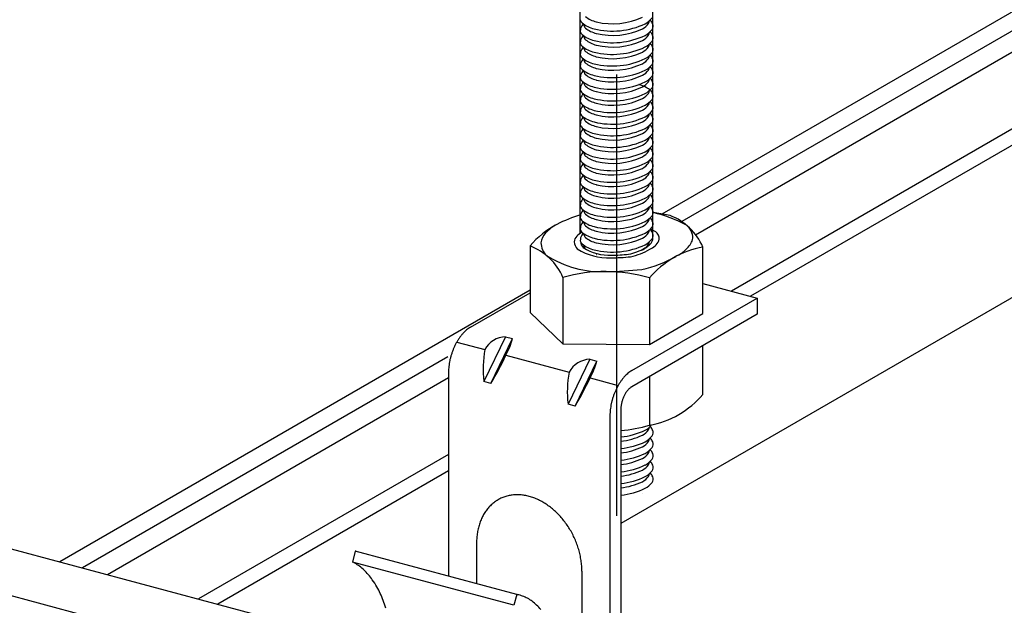
# Model space of a CAD drawing. Extents: x 5 to 415, y 6 to 292.
# Drawn here: x 135 to 141, y 94 to 97 of the extents above; entities that cross this region are included whole.
import ezdxf

# ---------------------------------------------------------------- set-up
doc = ezdxf.new("R2010")
doc.units = 0
doc.header["$MEASUREMENT"] = 0
doc.linetypes.add('CENTER1', pattern=[10, 6.25, -1.25, 1.25, -1.25])
for name, color, linetype in [('_5-0_中心線', 7, 'CONTINUOUS'), ('_5-1_吊り材', 7, 'CONTINUOUS'), ('_5-2_野縁受け', 7, 'CONTINUOUS'), ('_5-3_野縁', 7, 'CONTINUOUS')]:
    doc.layers.add(name, color=color, linetype=linetype)

msp = doc.modelspace()

# ---------------------------------------------------------------- linework, layer by layer
at = {"layer": '_5-0_中心線', "color": 4, "linetype": 'CENTER1'}
msp.add_line((138.3194, 146.9129), (138.3194, 94.1809), dxfattribs=at)
at = {"layer": '_5-1_吊り材', "color": 7, "linetype": 'Continuous'}
for p, q in [((138.0944, 95.9305), (138.0944, 145.7819)), ((138.5444, 95.8903), (138.5444, 145.6613)), ((138.5082, 96.0658), (138.5057, 96.0663)), ((138.6509, 96.0399), (138.5457, 96.059)), ((137.7842, 95.8518), (137.7842, 95.4398)), ((138.4955, 95.8393), (138.5023, 95.8432)), ((138.5263, 95.831), (138.5344, 95.8357)), ((138.8546, 95.4331), (138.8546, 95.8452)), ((137.9879, 95.6571), (137.9879, 95.2451)), ((138.5232, 95.6538), (138.5232, 95.2418)), ((138.8546, 95.6192), (139.1908, 95.5292)), ((137.4143, 95.3485), (137.7842, 95.5621)), ((138.414, 95.0807), (139.1908, 95.5292)), ((139.1908, 95.5292), (139.1908, 95.4292)), ((137.9879, 95.2451), (137.7842, 95.4398)), ((139.1908, 95.4292), (138.414, 94.9807)), ((138.5232, 95.2418), (138.8546, 95.4331)), ((137.3303, 95.2568), (137.5042, 95.2102)), ((137.6328, 95.29), (137.4977, 95.012)), ((137.5411, 95.0003), (137.6762, 95.2783)), ((137.6328, 95.29), (137.6762, 95.2783)), ((137.9879, 95.2451), (138.5232, 95.2418)), ((138.8546, 94.9332), (138.8546, 95.2351)), ((137.6346, 95.1753), (138.0258, 95.0705)), ((138.1544, 95.1502), (138.0193, 94.8722)), ((138.0627, 94.8606), (138.1978, 95.1386)), ((138.1544, 95.1502), (138.1978, 95.1386)), ((138.1544, 95.1502), (138.1978, 95.1386)), ((137.2792, 95.0705), (137.2792, 93.8075)), ((137.5411, 95.0003), (137.4977, 95.012)), ((138.1562, 95.0355), (138.3301, 94.989)), ((138.5232, 95.0437), (138.5232, 94.7419)), ((138.0627, 94.8606), (138.0193, 94.8722)), ((138.0627, 94.8606), (138.0193, 94.8722)), ((138.3464, 94.8417), (138.3464, 93.1841)), ((138.2789, 94.8027), (138.2789, 93.1687)), ((136.7019, 93.9622), (136.6841, 93.8956)), ((137.7016, 93.6943), (136.7019, 93.9622)), ((137.453, 94.014), (137.453, 93.7609)), ((137.6838, 93.6277), (136.6841, 93.8956)), ((138.105, 93.8393), (138.105, 93.2153)), ((137.7016, 93.6943), (137.6838, 93.6277))]:
    msp.add_line(p, q, dxfattribs=at)
for centre, radius, start, end in [((138.2398, 97.4154), 0.1821, 231.87604, 255.52188), ((138.2961, 97.6587), 0.4319, 256.41753, 295.19316), ((138.433, 97.3441), 0.1337, 298.99318, 322.68176), ((138.1555, 97.183), 0.0602, 149.19629, 182.65442), ((138.125, 97.2549), 0.0299, 185.22946, 230.62993), ((138.204, 97.1498), 0.119, 139.82249, 147.43625), ((138.231, 97.391), 0.2023, 231.87604, 255.52188), ((138.1719, 97.221), 0.0542, 177.49636, 182.65442), ((138.1445, 97.2209), 0.0269, 185.22946, 230.62993), ((138.2398, 97.3434), 0.1821, 231.87604, 255.52188), ((138.2218, 97.3488), 0.1592, 254.92072, 255.07927), ((138.2935, 97.6614), 0.4798, 256.41753, 295.19316), ((138.2316, 97.3774), 0.1433, 254.92072, 255.07927), ((138.2961, 97.5868), 0.4319, 256.41753, 295.19316), ((138.4456, 97.0999), 0.1118, 83.63104, 83.6311), ((138.4216, 97.3012), 0.1203, 298.99318, 322.68176), ((138.4216, 97.3042), 0.123, 298.34956, 298.34959), ((138.4329, 97.3474), 0.1366, 298.34956, 298.34959), ((138.4877, 97.2478), 0.0354, 326.64903, 356.1021), ((138.4169, 97.1091), 0.1787, 50.99548, 51.79807), ((138.4928, 97.209), 0.0535, 18.32616, 46.81763), ((138.5064, 97.2127), 0.0394, 326.64903, 19.34467), ((138.1555, 97.111), 0.0602, 149.19629, 182.65442), ((138.125, 97.1829), 0.0299, 185.22946, 230.62993), ((138.204, 97.0778), 0.119, 139.82249, 147.43625), ((138.231, 97.319), 0.2023, 231.87604, 255.52188), ((138.1719, 97.149), 0.0542, 177.49636, 182.65442), ((138.1445, 97.1489), 0.0269, 185.22946, 230.62993), ((138.2935, 97.5894), 0.4798, 256.41753, 295.19316), ((138.2316, 97.3054), 0.1433, 254.92072, 255.07927), ((138.4456, 97.0279), 0.1118, 83.63104, 83.6311), ((138.4216, 97.2292), 0.1203, 298.99318, 322.68176), ((138.433, 97.2721), 0.1337, 298.99318, 322.68176), ((138.4329, 97.2754), 0.1366, 298.34956, 298.34959), ((138.4877, 97.1758), 0.0354, 326.64903, 356.1021), ((138.4169, 97.0371), 0.1787, 50.99548, 51.79807), ((138.4928, 97.137), 0.0535, 18.32616, 46.81763), ((138.5064, 97.1407), 0.0394, 326.64903, 19.34467), ((138.1555, 97.039), 0.0602, 149.19629, 182.65442), ((138.125, 97.1109), 0.0299, 185.22946, 230.62993), ((138.204, 97.0058), 0.119, 139.82249, 147.43625), ((138.231, 97.247), 0.2023, 231.87604, 255.52188), ((138.1719, 97.077), 0.0542, 177.49636, 182.65442), ((138.1445, 97.0769), 0.0269, 185.22946, 230.62993), ((138.2398, 97.2714), 0.1821, 231.87604, 255.52188), ((138.2218, 97.2768), 0.1592, 254.92072, 255.07927), ((138.2935, 97.5174), 0.4798, 256.41753, 295.19316), ((138.2316, 97.2335), 0.1433, 254.92072, 255.07927), ((138.2961, 97.5148), 0.4319, 256.41753, 295.19316), ((138.4216, 97.2322), 0.123, 298.34956, 298.34959), ((138.4216, 97.1572), 0.1203, 298.99318, 322.68176), ((138.433, 97.2002), 0.1337, 298.99318, 322.68176), ((138.4329, 97.2034), 0.1366, 298.34956, 298.34959), ((138.4877, 97.1038), 0.0354, 326.64903, 356.1021), ((138.4169, 96.9651), 0.1787, 50.99548, 51.79807), ((138.4928, 97.065), 0.0535, 18.32616, 46.81763), ((138.5064, 97.0688), 0.0394, 326.64903, 19.34467), ((138.125, 97.0389), 0.0299, 185.22946, 230.62993), ((138.204, 96.9338), 0.119, 139.82249, 147.43625), ((138.231, 97.175), 0.2023, 231.87604, 255.52188), ((138.2398, 97.1994), 0.1821, 231.87604, 255.52188), ((138.2218, 97.2048), 0.1592, 254.92072, 255.07927), ((138.2935, 97.4454), 0.4798, 256.41753, 295.19316), ((138.2316, 97.1615), 0.1433, 254.92072, 255.07927), ((138.2961, 97.4428), 0.4319, 256.41753, 295.19316), ((138.4456, 96.9559), 0.1118, 83.63104, 83.6311), ((138.4216, 97.1602), 0.123, 298.34956, 298.34959), ((138.4216, 97.0853), 0.1203, 298.99318, 322.68176), ((138.433, 97.1282), 0.1337, 298.99318, 322.68176), ((138.4329, 97.1315), 0.1366, 298.34956, 298.34959), ((138.4877, 97.0318), 0.0354, 326.64903, 356.1021), ((138.4169, 96.8931), 0.1787, 50.99548, 51.79807), ((138.4928, 96.993), 0.0535, 18.32616, 46.81763), ((138.5064, 96.9968), 0.0394, 326.64903, 19.34467), ((138.1555, 96.967), 0.0602, 149.19629, 182.65442), ((138.125, 96.967), 0.0299, 185.22946, 230.62993), ((138.1719, 97.005), 0.0542, 177.49636, 182.65442), ((138.1445, 97.005), 0.0269, 185.22946, 230.62993), ((138.2398, 97.1274), 0.1821, 231.87604, 255.52188), ((138.2218, 97.1329), 0.1592, 254.92072, 255.07927), ((138.2316, 97.0895), 0.1433, 254.92072, 255.07927), ((138.2961, 97.3708), 0.4319, 256.41753, 295.19316), ((138.4456, 96.8839), 0.1118, 83.63104, 83.6311), ((138.4216, 97.0882), 0.123, 298.34956, 298.34959), ((138.433, 97.0562), 0.1337, 298.99318, 322.68176), ((138.4877, 96.9598), 0.0354, 326.64903, 356.1021), ((138.4169, 96.8211), 0.1787, 50.99548, 51.79807), ((138.4928, 96.921), 0.0535, 18.32616, 46.81763), ((138.1555, 96.895), 0.0602, 149.19629, 182.65442), ((138.125, 96.895), 0.0299, 185.22946, 230.62993), ((138.204, 96.8619), 0.119, 139.82249, 147.43625), ((138.231, 97.103), 0.2023, 231.87604, 255.52188), ((138.1719, 96.933), 0.0542, 177.49636, 182.65442), ((138.1445, 96.933), 0.0269, 185.22946, 230.62993), ((138.2398, 97.0554), 0.1821, 231.87604, 255.52188), ((138.2218, 97.0609), 0.1592, 254.92072, 255.07927), ((138.2935, 97.3734), 0.4798, 256.41753, 295.19316), ((138.2961, 97.2988), 0.4319, 256.41753, 295.19316), ((138.4456, 96.8119), 0.1118, 83.63104, 83.6311), ((138.4216, 97.0133), 0.1203, 298.99318, 322.68176), ((138.4216, 97.0162), 0.123, 298.34956, 298.34959), ((138.4329, 97.0595), 0.1366, 298.34956, 298.34959), ((138.433, 96.9842), 0.1337, 298.99318, 322.68176), ((138.4169, 96.7491), 0.1787, 50.99548, 51.79807), ((138.4928, 96.849), 0.0535, 18.32616, 46.81763), ((138.5064, 96.9248), 0.0394, 326.64903, 19.34467), ((138.1555, 96.823), 0.0602, 149.19629, 182.65442), ((138.204, 96.7899), 0.119, 139.82249, 147.43625), ((138.231, 97.031), 0.2023, 231.87604, 255.52188), ((138.1719, 96.861), 0.0542, 177.49636, 182.65442), ((138.1445, 96.861), 0.0269, 185.22946, 230.62993), ((138.2398, 96.9834), 0.1821, 231.87604, 255.52188), ((138.2218, 96.9889), 0.1592, 254.92072, 255.07927), ((138.2935, 97.3014), 0.4798, 256.41753, 295.19316), ((138.2316, 97.0175), 0.1433, 254.92072, 255.07927), ((138.2961, 97.2268), 0.4319, 256.41753, 295.19316), ((138.4456, 96.74), 0.1118, 83.63104, 83.6311), ((138.3928, 96.6148), 0.2451, 63.1291, 74.57149), ((138.4216, 96.9413), 0.1203, 298.99318, 322.68176), ((138.4216, 96.9442), 0.123, 298.34956, 298.34959), ((138.4329, 96.9875), 0.1366, 298.34956, 298.34959), ((138.433, 96.9122), 0.1337, 298.99318, 322.68176), ((138.4169, 96.6771), 0.1787, 50.99548, 60.99356), ((138.4877, 96.8878), 0.0354, 326.64903, 356.1021), ((138.5064, 96.8528), 0.0394, 326.64903, 19.34467), ((138.1555, 96.7511), 0.0602, 149.19629, 182.65442), ((138.125, 96.823), 0.0299, 185.22946, 230.62993), ((138.204, 96.7179), 0.119, 139.82249, 147.43625), ((138.231, 96.9591), 0.2023, 231.87604, 255.52188), ((138.1719, 96.789), 0.0542, 177.49636, 182.65442), ((138.1445, 96.789), 0.0269, 185.22946, 230.62993), ((138.2398, 96.9115), 0.1821, 231.87604, 255.52188), ((138.2935, 97.2295), 0.4798, 256.41753, 295.19316), ((138.2316, 96.9455), 0.1433, 254.92072, 255.07927), ((138.4456, 96.668), 0.1118, 83.63104, 83.6311), ((138.4216, 96.8693), 0.1203, 298.99318, 322.68176), ((138.4329, 96.9155), 0.1366, 298.34956, 298.34959), ((138.4877, 96.8158), 0.0354, 326.64903, 356.1021), ((138.4928, 96.777), 0.0535, 18.32616, 46.81763), ((138.5064, 96.7808), 0.0394, 326.64903, 19.34467), ((138.1555, 96.6791), 0.0602, 149.19629, 182.65442), ((138.125, 96.751), 0.0299, 185.22946, 230.62993), ((138.204, 96.6459), 0.119, 139.82249, 147.43625), ((138.231, 96.8871), 0.2023, 231.87604, 255.52188), ((138.1719, 96.7171), 0.0542, 177.49636, 182.65442), ((138.1445, 96.717), 0.0269, 185.22946, 230.62993), ((138.2218, 96.9169), 0.1592, 254.92072, 255.07927), ((138.2935, 97.1575), 0.4798, 256.41753, 295.19316), ((138.2316, 96.8735), 0.1433, 254.92072, 255.07927), ((138.2961, 97.1548), 0.4319, 256.41753, 295.19316), ((138.4456, 96.596), 0.1118, 83.63104, 83.6311), ((138.4216, 96.8723), 0.123, 298.34956, 298.34959), ((138.4216, 96.7973), 0.1203, 298.99318, 322.68176), ((138.433, 96.8402), 0.1337, 298.99318, 322.68176), ((138.4329, 96.8435), 0.1366, 298.34956, 298.34959), ((138.4877, 96.7438), 0.0354, 326.64903, 356.1021), ((138.4169, 96.6052), 0.1787, 50.99548, 51.79807), ((138.4928, 96.705), 0.0535, 18.32616, 46.81763), ((138.5064, 96.7088), 0.0394, 326.64903, 19.34467), ((138.125, 96.679), 0.0299, 185.22946, 230.62993), ((138.204, 96.5739), 0.119, 139.82249, 147.43625), ((138.231, 96.8151), 0.2023, 231.87604, 255.52188), ((138.1719, 96.6451), 0.0542, 177.49636, 182.65442), ((138.2398, 96.8395), 0.1821, 231.87604, 255.52188), ((138.2218, 96.8449), 0.1592, 254.92072, 255.07927), ((138.2935, 97.0855), 0.4798, 256.41753, 295.19316), ((138.2316, 96.8015), 0.1433, 254.92072, 255.07927), ((138.2961, 97.0828), 0.4319, 256.41753, 295.19316), ((138.4216, 96.8003), 0.123, 298.34956, 298.34959), ((138.4216, 96.7253), 0.1203, 298.99318, 322.68176), ((138.433, 96.7682), 0.1337, 298.99318, 322.68176), ((138.4329, 96.7715), 0.1366, 298.34956, 298.34959), ((138.4877, 96.6718), 0.0354, 326.64903, 356.1021), ((138.4169, 96.5332), 0.1787, 50.99548, 51.79807), ((138.4928, 96.6331), 0.0535, 18.32616, 46.81763), ((138.5064, 96.6368), 0.0394, 326.64903, 19.34467), ((138.1555, 96.6071), 0.0602, 149.19629, 182.65442), ((138.125, 96.607), 0.0299, 185.22946, 230.62993), ((138.231, 96.7431), 0.2023, 231.87604, 255.52188), ((138.1445, 96.645), 0.0269, 185.22946, 230.62993), ((138.2398, 96.7675), 0.1821, 231.87604, 255.52188), ((138.2218, 96.7729), 0.1592, 254.92072, 255.07927), ((138.2316, 96.7295), 0.1433, 254.92072, 255.07927), ((138.2961, 97.0108), 0.4319, 256.41753, 295.19316), ((138.4456, 96.524), 0.1118, 83.63104, 83.6311), ((138.4216, 96.7283), 0.123, 298.34956, 298.34959), ((138.433, 96.6962), 0.1337, 298.99318, 322.68176), ((138.4877, 96.5999), 0.0354, 326.64903, 356.1021), ((138.4169, 96.4612), 0.1787, 50.99548, 51.79807), ((138.4928, 96.5611), 0.0535, 18.32616, 46.81763), ((138.1555, 96.5351), 0.0602, 149.19629, 182.65442), ((138.125, 96.535), 0.0299, 185.22946, 230.62993), ((138.204, 96.5019), 0.119, 139.82249, 147.43625), ((138.1719, 96.5731), 0.0542, 177.49636, 182.65442), ((138.1445, 96.573), 0.0269, 185.22946, 230.62993), ((138.2398, 96.6955), 0.1821, 231.87604, 255.52188), ((138.2218, 96.7009), 0.1592, 254.92072, 255.07927), ((138.2935, 97.0135), 0.4798, 256.41753, 295.19316), ((138.2961, 96.9389), 0.4319, 256.41753, 295.19316), ((138.4456, 96.452), 0.1118, 83.63104, 83.6311), ((138.4216, 96.6533), 0.1203, 298.99318, 322.68176), ((138.4216, 96.6563), 0.123, 298.34956, 298.34959), ((138.4329, 96.6995), 0.1366, 298.34956, 298.34959), ((138.433, 96.6242), 0.1337, 298.99318, 322.68176), ((138.4877, 96.5279), 0.0354, 326.64903, 356.1021), ((138.4169, 96.3892), 0.1787, 50.99548, 51.79807), ((138.4928, 96.4891), 0.0535, 18.32616, 46.81763), ((138.5064, 96.5648), 0.0394, 326.64903, 19.34467), ((138.1555, 96.4631), 0.0602, 149.19629, 182.65442), ((138.125, 96.463), 0.0299, 185.22946, 230.62993), ((138.204, 96.4299), 0.119, 139.82249, 147.43625), ((138.231, 96.6711), 0.2023, 231.87604, 255.52188), ((138.1719, 96.5011), 0.0542, 177.49636, 182.65442), ((138.1445, 96.501), 0.0269, 185.22946, 230.62993), ((138.2398, 96.6235), 0.1821, 231.87604, 255.52188), ((138.2218, 96.6289), 0.1592, 254.92072, 255.07927), ((138.2935, 96.9415), 0.4798, 256.41753, 295.19316), ((138.2316, 96.6575), 0.1433, 254.92072, 255.07927), ((138.2961, 96.8669), 0.4319, 256.41753, 295.19316), ((138.4456, 96.38), 0.1118, 83.63104, 83.6311), ((138.4216, 96.5813), 0.1203, 298.99318, 322.68176), ((138.4216, 96.5843), 0.123, 298.34956, 298.34959), ((138.4329, 96.6275), 0.1366, 298.34956, 298.34959), ((138.433, 96.5523), 0.1337, 298.99318, 322.68176), ((138.5064, 96.4928), 0.0394, 326.64903, 19.34467), ((138.1555, 96.3911), 0.0602, 149.19629, 182.65442), ((138.204, 96.3579), 0.119, 139.82249, 147.43625), ((138.231, 96.5991), 0.2023, 231.87604, 255.52188), ((138.1719, 96.4291), 0.0542, 177.49636, 182.65442), ((138.1445, 96.429), 0.0269, 185.22946, 230.62993), ((138.2398, 96.5515), 0.1821, 231.87604, 255.52188), ((138.2218, 96.557), 0.1592, 254.92072, 255.07927), ((138.2935, 96.8695), 0.4798, 256.41753, 295.19316), ((138.2316, 96.5856), 0.1433, 254.92072, 255.07927), ((138.2961, 96.7949), 0.4319, 256.41753, 295.19316), ((138.4456, 96.308), 0.1118, 83.63104, 83.6311), ((138.4216, 96.5094), 0.1203, 298.99318, 322.68176), ((138.4216, 96.5123), 0.123, 298.34956, 298.34959), ((138.4329, 96.5555), 0.1366, 298.34956, 298.34959), ((138.433, 96.4803), 0.1337, 298.99318, 322.68176), ((138.4877, 96.4559), 0.0354, 326.64903, 356.1021), ((138.4169, 96.3172), 0.1787, 50.99548, 51.79807), ((138.4928, 96.4171), 0.0535, 18.32616, 46.81763), ((138.5064, 96.4209), 0.0394, 326.64903, 19.34467), ((138.1555, 96.3191), 0.0602, 149.19629, 182.65442), ((138.125, 96.391), 0.0299, 185.22946, 230.62993), ((138.204, 96.286), 0.119, 139.82249, 147.43625), ((138.231, 96.5271), 0.2023, 231.87604, 255.52188), ((138.1719, 96.3571), 0.0542, 177.49636, 182.65442), ((138.1445, 96.3571), 0.0269, 185.22946, 230.62993), ((138.2935, 96.7975), 0.4798, 256.41753, 295.19316), ((138.2316, 96.5136), 0.1433, 254.92072, 255.07927), ((138.4456, 96.236), 0.1118, 83.63104, 83.6311), ((138.4216, 96.4374), 0.1203, 298.99318, 322.68176), ((138.4329, 96.4836), 0.1366, 298.34956, 298.34959), ((138.4877, 96.3839), 0.0354, 326.64903, 356.1021), ((138.4169, 96.2452), 0.1787, 50.99548, 51.79807), ((138.4928, 96.3451), 0.0535, 18.32616, 46.81763), ((138.5064, 96.3489), 0.0394, 326.64903, 19.34467), ((138.1555, 96.2471), 0.0602, 149.19629, 182.65442), ((138.125, 96.3191), 0.0299, 185.22946, 230.62993), ((138.204, 96.214), 0.119, 139.82249, 147.43625), ((138.231, 96.4551), 0.2023, 231.87604, 255.52188), ((138.1719, 96.2851), 0.0542, 177.49636, 182.65442), ((138.1445, 96.2851), 0.0269, 185.22946, 230.62993), ((138.2398, 96.4795), 0.1821, 231.87604, 255.52188), ((138.2218, 96.485), 0.1592, 254.92072, 255.07927), ((138.2935, 96.7255), 0.4798, 256.41753, 295.19316), ((138.2316, 96.4416), 0.1433, 254.92072, 255.07927), ((138.2961, 96.7229), 0.4319, 256.41753, 295.19316), ((138.4216, 96.4403), 0.123, 298.34956, 298.34959), ((138.4216, 96.3654), 0.1203, 298.99318, 322.68176), ((138.433, 96.4083), 0.1337, 298.99318, 322.68176), ((138.4329, 96.4116), 0.1366, 298.34956, 298.34959), ((138.4877, 96.3119), 0.0354, 326.64903, 356.1021), ((138.4169, 96.1732), 0.1787, 50.99548, 51.79807), ((138.4928, 96.2731), 0.0535, 18.32616, 46.81763), ((138.5064, 96.2769), 0.0394, 326.64903, 19.34467), ((138.125, 96.2471), 0.0299, 185.22946, 230.62993), ((138.204, 96.142), 0.119, 139.82249, 147.43625), ((138.231, 96.3831), 0.2023, 231.87604, 255.52188), ((138.2398, 96.4075), 0.1821, 231.87604, 255.52188), ((138.2218, 96.413), 0.1592, 254.92072, 255.07927), ((138.2935, 96.6535), 0.4798, 256.41753, 295.19316), ((138.2316, 96.3696), 0.1433, 254.92072, 255.07927), ((138.2961, 96.6509), 0.4319, 256.41753, 295.19316), ((138.4456, 96.1641), 0.1118, 83.63104, 83.6311), ((138.4216, 96.3683), 0.123, 298.34956, 298.34959), ((138.4216, 96.2934), 0.1203, 298.99318, 322.68176), ((138.433, 96.3363), 0.1337, 298.99318, 322.68176), ((138.4329, 96.3396), 0.1366, 298.34956, 298.34959), ((138.4877, 96.2399), 0.0354, 326.64903, 356.1021), ((138.4169, 96.1012), 0.1787, 50.99548, 51.79807), ((138.4928, 96.2011), 0.0535, 18.32616, 46.81763), ((138.5064, 96.2049), 0.0394, 326.64903, 19.34467), ((138.1555, 96.1751), 0.0602, 149.19629, 182.65442), ((138.125, 96.1751), 0.0299, 185.22946, 230.62993), ((138.1719, 96.2131), 0.0542, 177.49636, 182.65442), ((138.1445, 96.2131), 0.0269, 185.22946, 230.62993), ((138.2398, 96.3355), 0.1821, 231.87604, 255.52188), ((138.2218, 96.341), 0.1592, 254.92072, 255.07927), ((138.2316, 96.2976), 0.1433, 254.92072, 255.07927), ((138.2961, 96.5789), 0.4319, 256.41753, 295.19316), ((138.4456, 96.0921), 0.1118, 83.63104, 83.6311), ((138.4216, 96.2963), 0.123, 298.34956, 298.34959), ((138.433, 96.2643), 0.1337, 298.99318, 322.68176), ((138.4877, 96.1679), 0.0354, 326.64903, 356.1021), ((138.4169, 96.0292), 0.1787, 50.99548, 51.79807), ((138.4928, 96.1291), 0.0535, 18.32616, 46.81763), ((138.1555, 96.1032), 0.0602, 149.19629, 182.65442), ((138.125, 96.1031), 0.0299, 185.22946, 230.62993), ((138.204, 96.07), 0.119, 139.82249, 147.43625), ((138.231, 96.3112), 0.2023, 231.87604, 255.52188), ((138.1719, 96.1412), 0.0542, 177.49636, 182.65442), ((138.1445, 96.1411), 0.0269, 185.22946, 230.62993), ((138.2398, 96.2636), 0.1821, 231.87604, 255.52188), ((138.2218, 96.269), 0.1592, 254.92072, 255.07927), ((138.2935, 96.5816), 0.4798, 256.41753, 295.19316), ((138.2961, 96.5069), 0.4319, 256.41753, 295.19316), ((138.4456, 96.0201), 0.1118, 83.63104, 83.6311), ((138.4216, 96.2214), 0.1203, 298.99318, 322.68176), ((138.4216, 96.2244), 0.123, 298.34956, 298.34959), ((138.4329, 96.2676), 0.1366, 298.34956, 298.34959), ((138.433, 96.1923), 0.1337, 298.99318, 322.68176), ((138.4169, 95.9573), 0.1787, 50.99548, 51.79807), ((138.4928, 96.0571), 0.0535, 18.32616, 46.81763), ((138.5064, 96.1329), 0.0394, 326.64903, 19.34467), ((138.3485, 95.1943), 0.8859, 106.52817, 116.73757), ((138.1555, 96.0312), 0.0602, 149.19629, 182.65442), ((138.204, 95.998), 0.119, 139.82249, 147.43625), ((138.231, 96.2392), 0.2023, 231.87604, 255.52188), ((138.1719, 96.0692), 0.0542, 177.49636, 182.65442), ((138.1445, 96.0691), 0.0269, 185.22946, 230.62993), ((138.2398, 96.1916), 0.1821, 231.87604, 255.52188), ((138.2218, 96.197), 0.1592, 254.92072, 255.07927), ((138.2935, 96.5096), 0.4798, 256.41753, 295.19316), ((138.2316, 96.2256), 0.1433, 254.92072, 255.07927), ((138.2961, 96.4349), 0.4319, 256.41753, 295.19316), ((138.4456, 95.9481), 0.1118, 83.63104, 83.6311), ((138.4216, 96.1494), 0.1203, 298.99318, 322.68176), ((138.4216, 96.1524), 0.123, 298.34956, 298.34959), ((138.4329, 96.1956), 0.1366, 298.34956, 298.34959), ((138.433, 96.1203), 0.1337, 298.99318, 322.68176), ((138.4877, 96.0959), 0.0354, 326.64903, 356.1021), ((138.5064, 96.0609), 0.0394, 326.64903, 19.34467), ((138.3536, 95.2296), 0.8504, 62.00265, 76.94424), ((138.5209, 95.7), 0.3639, 23.51637, 69.0703), ((138.224, 95.476), 0.5785, 118.27713, 139.48355), ((138.0928, 95.7232), 0.2986, 118.57746, 135.52523), ((138.1555, 95.9592), 0.0602, 149.19629, 182.65442), ((138.125, 96.0311), 0.0299, 185.22946, 230.62993), ((138.204, 95.926), 0.119, 139.82249, 147.43625), ((138.231, 96.1672), 0.2023, 231.87604, 255.52188), ((138.1719, 95.9972), 0.0542, 177.49636, 182.65442), ((138.1445, 95.9971), 0.0269, 185.22946, 230.62993), ((138.2398, 96.1196), 0.1821, 231.87604, 255.52188), ((138.2935, 96.4376), 0.4798, 256.41753, 295.19316), ((138.2316, 96.1536), 0.1433, 254.92072, 255.07927), ((138.4456, 95.8761), 0.1118, 83.63104, 83.6311), ((138.4216, 96.0774), 0.1203, 298.99318, 322.68176), ((138.4329, 96.1236), 0.1366, 298.34956, 298.34959), ((138.4877, 96.0239), 0.0354, 326.64903, 356.1021), ((138.4169, 95.8853), 0.1787, 50.99548, 51.79807), ((138.4928, 95.9852), 0.0535, 18.32616, 46.81763), ((138.5064, 95.9889), 0.0394, 326.64903, 19.34467), ((138.6892, 95.8985), 0.1037, 0.63374, 52.21599), ((137.9499, 95.8627), 0.0989, 135.22735, 174.78062), ((138.1125, 95.8732), 0.0554, 135.22735, 174.78062), ((138.1925, 95.795), 0.1672, 121.70874, 135.52523), ((138.1555, 95.8872), 0.0602, 149.19629, 182.65442), ((138.125, 95.9591), 0.0299, 185.22946, 230.62993), ((138.204, 95.854), 0.119, 139.82249, 147.43625), ((138.231, 96.0952), 0.2023, 231.87604, 255.52188), ((138.1719, 95.9252), 0.0542, 177.49636, 182.65442), ((138.1445, 95.9251), 0.0269, 185.22946, 230.62993), ((138.2218, 96.125), 0.1592, 254.92072, 255.07927), ((138.2935, 96.3656), 0.4798, 256.41753, 295.19316), ((138.2316, 96.0816), 0.1433, 254.92072, 255.07927), ((138.2961, 96.3629), 0.4319, 256.41753, 295.19316), ((138.4216, 96.0804), 0.123, 298.34956, 298.34959), ((138.4216, 96.0054), 0.1203, 298.99318, 322.68176), ((138.433, 96.0483), 0.1337, 298.99318, 322.68176), ((138.4329, 96.0516), 0.1366, 298.34956, 298.34959), ((138.4877, 95.952), 0.0354, 326.64903, 356.1021), ((138.4169, 95.8133), 0.1787, 50.99548, 51.79807), ((138.3386, 95.5186), 0.4762, 62.00265, 66.44475), ((138.4928, 95.9132), 0.0535, 18.32616, 46.81763), ((138.5064, 95.9169), 0.0394, 326.64903, 19.34467), ((138.5265, 95.8932), 0.0581, 0.63374, 52.21599), ((137.6542, 95.5119), 0.3639, 23.51637, 69.0703), ((137.9641, 95.8737), 0.1126, 180.98546, 226.18374), ((138.1204, 95.8793), 0.0631, 180.98546, 226.18374), ((138.125, 95.8871), 0.0299, 185.22946, 230.62993), ((138.1501, 95.8804), 0.0537, 180.98546, 226.18374), ((138.231, 96.0232), 0.2023, 231.87604, 255.52188), ((138.1719, 95.8532), 0.0542, 177.49636, 182.65442), ((138.1445, 95.8531), 0.0269, 185.22946, 230.62993), ((138.2398, 96.0476), 0.1821, 231.87604, 255.52188), ((138.2218, 96.053), 0.1592, 254.92072, 255.07927), ((138.2935, 96.2936), 0.4798, 256.41753, 295.19316), ((138.2316, 96.0097), 0.1433, 254.92072, 255.07927), ((138.2961, 96.291), 0.4319, 256.41753, 295.19316), ((138.4216, 96.0084), 0.123, 298.34956, 298.34959), ((138.4216, 95.9334), 0.1203, 298.99318, 322.68176), ((138.433, 95.9764), 0.1337, 298.99318, 322.68176), ((138.4329, 95.9796), 0.1366, 298.34956, 298.34959), ((138.4616, 95.9216), 0.0883, 297.47666, 318.94699), ((138.4877, 95.88), 0.0354, 326.64903, 356.1021), ((138.4956, 95.8422), 0.0494, 51.34829, 52.21599), ((138.4898, 95.9053), 0.0567, 312.6511, 347.23698), ((138.4865, 95.9277), 0.1038, 297.47666, 318.94699), ((138.4956, 95.8922), 0.0494, 0.63374, 13.83299), ((138.5196, 95.9086), 0.0666, 312.6511, 347.23698), ((138.6769, 95.9259), 0.1189, 312.6511, 347.23698), ((138.2271, 96.3261), 0.6333, 237.42022, 272.61511), ((138.2677, 96.1326), 0.3547, 237.42022, 272.61511), ((138.2754, 96.0959), 0.3018, 237.42022, 272.61511), ((138.2218, 95.981), 0.1592, 254.92072, 255.07927), ((138.2316, 95.9377), 0.1433, 254.92072, 255.07927), ((138.279, 96.8681), 1.0737, 270.54604, 276.14077), ((138.3213, 96.1439), 0.3509, 281.93097, 299.75803), ((138.3216, 96.1891), 0.4125, 281.93097, 299.75803), ((138.4216, 95.9364), 0.123, 298.34956, 298.34959), ((138.9565, 95.2859), 0.5684, 100.3264, 139.6736), ((138.6178, 95.9602), 0.1853, 297.47666, 318.94699), ((138.2719, 97.0402), 1.262, 270.54604, 276.14077), ((138.3233, 96.4268), 0.7365, 281.93097, 299.75803), ((138.2499, 94.7308), 0.9626, 73.5059, 105.78924), ((138.2345, 97.9468), 2.2535, 270.54604, 276.14077), ((137.5696, 95.1295), 0.2704, 138.17744, 141.76534), ((137.5463, 95.1503), 0.2392, 134.28928, 138.18332), ((137.5249, 95.1723), 0.2085, 130.02838, 134.29604), ((137.5062, 95.1946), 0.1793, 125.31799, 130.03598), ((137.4908, 95.2164), 0.1527, 120.07359, 125.32611), ((137.6581, 95.07), 0.3773, 151.22003, 154.09326), ((137.6391, 95.0804), 0.3556, 148.23471, 151.22342), ((137.6172, 95.094), 0.3299, 145.09595, 148.23853), ((137.5936, 95.1105), 0.301, 141.76025, 145.10034), ((137.6375, 95.1389), 0.1511, 91.77743, 151.84566), ((137.1404, 95.4349), 0.5583, 332.28709, 343.7122), ((137.6848, 95.0576), 0.4067, 162.33987, 165.07285), ((137.6869, 95.057), 0.4089, 159.61942, 162.34262), ((137.6828, 95.0585), 0.4045, 156.87947, 159.62218), ((137.673, 95.0627), 0.3938, 154.09019, 156.88234), ((138.1563, 95.0895), 0.6632, 169.51169, 186.7133), ((137.6423, 95.0661), 0.3633, 170.67877, 173.62514), ((137.6621, 95.0629), 0.3834, 167.83937, 170.68205), ((137.6764, 95.0598), 0.3981, 165.07002, 167.84236), ((135.5716, 96.165), 2.2882, 329.40329, 334.37172), ((138.1591, 94.9992), 0.1511, 91.77743, 151.84566), ((137.662, 95.2952), 0.5583, 332.28709, 343.7122), ((137.59, 95.0704), 0.3109, 176.70427, 179.97359), ((137.6179, 95.0688), 0.3388, 173.62148, 176.70845), ((138.6779, 94.9498), 0.6632, 169.51169, 186.7133), ((138.5246, 94.9045), 0.2085, 130.02838, 134.29604), ((138.5059, 94.9268), 0.1793, 125.31799, 130.03598), ((138.4905, 94.9485), 0.1527, 120.07359, 125.32611), ((136.0932, 96.0252), 2.2882, 329.40329, 334.37172), ((138.6389, 94.8125), 0.3556, 148.23471, 151.22342), ((138.617, 94.8261), 0.3299, 145.09595, 148.23853), ((138.5933, 94.8426), 0.301, 141.76025, 145.10034), ((138.5693, 94.8616), 0.2704, 138.17744, 141.76534), ((138.546, 94.8825), 0.2392, 134.28928, 138.18332), ((138.6825, 94.7906), 0.4045, 156.87947, 159.62218), ((138.6727, 94.7948), 0.3938, 154.09019, 156.88234), ((138.6578, 94.8021), 0.3773, 151.22003, 154.09326), ((138.5264, 94.8466), 0.1778, 148.23471, 151.22342), ((138.5155, 94.8534), 0.1649, 145.09595, 148.23853), ((138.5037, 94.8617), 0.1505, 141.76025, 145.10034), ((138.4916, 94.8711), 0.1352, 138.17744, 141.76534), ((138.48, 94.8816), 0.1196, 134.28928, 138.18332), ((138.4693, 94.8926), 0.1042, 130.02838, 134.29604), ((138.4599, 94.9037), 0.0897, 125.31799, 130.03598), ((138.4522, 94.9146), 0.0763, 120.07359, 125.32611), ((138.6618, 94.795), 0.3834, 167.83937, 170.68205), ((138.6762, 94.7919), 0.3981, 165.07002, 167.84236), ((138.6845, 94.7897), 0.4067, 162.33987, 165.07285), ((138.6866, 94.7891), 0.4089, 159.61942, 162.34262), ((138.5379, 94.8378), 0.1917, 167.83937, 170.68205), ((138.5451, 94.8363), 0.199, 165.07002, 167.84236), ((138.5493, 94.8352), 0.2033, 162.33987, 165.07285), ((138.5503, 94.8349), 0.2044, 159.61942, 162.34262), ((138.5483, 94.8356), 0.2023, 156.87947, 159.62218), ((138.5434, 94.8378), 0.1969, 154.09019, 156.88234), ((138.5359, 94.8414), 0.1886, 151.22003, 154.09326), ((138.4213, 95.3011), 0.5684, 280.3264, 319.6736), ((138.5898, 94.8025), 0.3109, 176.70427, 179.97359), ((138.6176, 94.8009), 0.3388, 173.62148, 176.70845), ((138.642, 94.7982), 0.3633, 170.67877, 173.62514), ((138.5019, 94.8416), 0.1554, 176.70427, 179.97359), ((138.5158, 94.8408), 0.1694, 173.62148, 176.70845), ((138.528, 94.8395), 0.1817, 170.67877, 173.62514), ((138.2612, 95.6682), 0.9626, 275.07862, 285.78934), ((138.2935, 95.1463), 0.4798, 276.33127, 295.19316), ((138.4456, 94.5848), 0.1118, 83.63104, 83.6311), ((138.4216, 94.7861), 0.1203, 298.99318, 322.68176), ((138.433, 94.829), 0.1337, 298.99318, 320.79376), ((138.4329, 94.8323), 0.1366, 298.34956, 298.34959), ((138.4877, 94.7326), 0.0354, 326.64903, 356.1021), ((138.4169, 94.5939), 0.1787, 50.99548, 51.79807), ((138.4928, 94.6938), 0.0535, 18.32616, 46.81763), ((138.5064, 94.6976), 0.0394, 326.64903, 19.34467), ((138.2961, 95.0716), 0.4319, 276.69203, 295.19316), ((138.2935, 95.0743), 0.4798, 276.33127, 295.19316), ((138.4216, 94.789), 0.123, 298.34956, 298.34959), ((138.4216, 94.7141), 0.1203, 298.99318, 322.68176), ((138.433, 94.757), 0.1337, 298.99318, 322.68176), ((138.4329, 94.7603), 0.1366, 298.34956, 298.34959), ((138.4877, 94.6606), 0.0354, 326.64903, 356.1021), ((138.4169, 94.522), 0.1787, 50.99548, 51.79807), ((138.4928, 94.6218), 0.0535, 18.32616, 46.81763), ((138.5064, 94.6256), 0.0394, 326.64903, 19.34467), ((138.2961, 94.9996), 0.4319, 276.69203, 295.19316), ((138.4456, 94.5128), 0.1118, 83.63104, 83.6311), ((138.4216, 94.7171), 0.123, 298.34956, 298.34959), ((138.433, 94.685), 0.1337, 298.99318, 322.68176), ((138.4877, 94.5886), 0.0354, 326.64903, 356.1021), ((138.4169, 94.45), 0.1787, 50.99548, 51.79807), ((138.4928, 94.5499), 0.0535, 18.32616, 46.81763), ((138.2935, 95.0023), 0.4798, 276.33127, 295.19316), ((138.2961, 94.9276), 0.4319, 276.69203, 295.19316), ((138.4456, 94.4408), 0.1118, 83.63104, 83.6311), ((138.4216, 94.6421), 0.1203, 298.99318, 322.68176), ((138.4216, 94.6451), 0.123, 298.34956, 298.34959), ((138.4329, 94.6883), 0.1366, 298.34956, 298.34959), ((138.433, 94.613), 0.1337, 298.99318, 322.68176), ((138.4877, 94.5167), 0.0354, 326.64903, 356.1021), ((138.4169, 94.378), 0.1787, 50.99548, 51.79807), ((138.4928, 94.4779), 0.0535, 18.32616, 46.81763), ((138.5064, 94.5536), 0.0394, 326.64903, 19.34467), ((138.2935, 94.9303), 0.4798, 276.33127, 295.19316), ((138.2961, 94.8557), 0.4319, 276.69203, 295.19316), ((138.4456, 94.3688), 0.1118, 83.63104, 83.6311), ((138.4216, 94.5701), 0.1203, 298.99318, 322.68176), ((138.4216, 94.5731), 0.123, 298.34956, 298.34959), ((138.4329, 94.6163), 0.1366, 298.34956, 298.34959), ((138.433, 94.541), 0.1337, 298.99318, 322.68176), ((138.5064, 94.4816), 0.0394, 326.64903, 19.34467), ((138.2935, 94.8583), 0.4798, 276.33127, 295.19316), ((138.2961, 94.7837), 0.4319, 276.69203, 295.19316), ((138.4456, 94.2968), 0.1118, 83.63104, 83.6311), ((138.4216, 94.4981), 0.1203, 298.99318, 322.68176), ((138.4216, 94.5011), 0.123, 298.34956, 298.34959), ((138.4329, 94.5443), 0.1366, 298.34956, 298.34959), ((138.433, 94.4691), 0.1337, 298.99318, 322.68176), ((138.4877, 94.4447), 0.0354, 326.64903, 356.1021), ((138.4169, 94.306), 0.1787, 50.99548, 51.79807), ((138.4928, 94.4059), 0.0535, 18.32616, 46.81763), ((138.5064, 94.4096), 0.0394, 326.64903, 19.34467), ((138.2935, 94.7863), 0.4798, 276.33127, 295.19316), ((138.4456, 94.2248), 0.1118, 83.63104, 83.6311), ((138.4329, 94.4723), 0.1366, 298.34956, 298.34959), ((137.7033, 94.0782), 0.2338, 124.90189, 131.44078), ((137.7005, 94.0822), 0.229, 118.26396, 124.89513), ((137.7, 94.083), 0.2281, 111.60857, 118.2567), ((137.7011, 94.0801), 0.2312, 105.01338, 111.6015), ((137.703, 94.0732), 0.2383, 98.55026, 105.00719), ((137.7046, 94.0624), 0.2492, 92.27881, 98.54541), ((137.7051, 94.0478), 0.2638, 86.2426, 92.27553), ((137.7039, 94.0298), 0.2819, 80.46814, 86.24089), ((137.7004, 94.009), 0.3029, 74.96606, 80.46779), ((137.6943, 93.9862), 0.3266, 69.7339, 74.9668), ((137.6855, 93.9622), 0.3522, 64.7592, 69.73541), ((137.674, 93.9379), 0.379, 60.02267, 64.76123), ((137.6605, 93.9144), 0.4062, 55.50067, 60.02501), ((138.4216, 94.4291), 0.123, 298.34956, 298.34959), ((137.7315, 94.0538), 0.2713, 144.00197, 149.92337), ((137.7184, 94.0633), 0.2552, 137.83067, 143.99939), ((137.7091, 94.0717), 0.2426, 131.44643, 137.82651), ((137.6453, 93.8923), 0.4329, 51.16721, 55.50316), ((137.6294, 93.8725), 0.4583, 46.99529, 51.16975), ((137.6137, 93.8557), 0.4814, 42.95775, 46.99782), ((137.7686, 94.0348), 0.313, 155.57898, 160.96216), ((137.7483, 94.0441), 0.2907, 149.92445, 155.57913), ((137.5992, 93.8421), 0.5012, 39.0278, 42.96024), ((137.5868, 93.832), 0.5172, 35.17917, 39.03023), ((137.8172, 94.0205), 0.3638, 166.07793, 170.94751), ((137.7918, 94.0268), 0.3376, 160.96106, 166.07968), ((137.5775, 93.8254), 0.5286, 31.38617, 35.18155), ((137.572, 93.8221), 0.5351, 27.62357, 31.38852), ((137.871, 94.0141), 0.418, 175.58469, 180.02333), ((137.844, 94.0162), 0.3909, 170.94533, 175.5871), ((137.571, 93.8215), 0.5362, 23.86641, 27.6259), ((137.5748, 93.8232), 0.5321, 20.08977, 23.86874), ((136.6688, 93.7665), 0.1985, 78.82216, 80.39373), ((137.5835, 93.8263), 0.5228, 16.26855, 20.09213), ((137.597, 93.8302), 0.5088, 12.37733, 16.27097), ((137.6148, 93.8341), 0.4905, 8.39008, 12.37979), ((137.6364, 93.8373), 0.4687, 4.28024, 8.39259), ((136.5923, 93.6916), 0.2237, 61.33966, 65.78658), ((136.5923, 93.6916), 0.2237, 61.33966, 65.78658), ((136.5782, 93.6659), 0.253, 53.52408, 61.32809), ((136.554, 93.6331), 0.2938, 46.45801, 53.52158), ((136.5179, 93.5952), 0.3461, 40.13008, 46.46169), ((137.6608, 93.8391), 0.4443, 0.02081, 4.28279), ((136.4693, 93.5541), 0.4097, 34.47903, 40.13701), ((136.1199, 93.3076), 0.8373, 31.18595, 34.84774), ((136.343, 93.463), 0.5663, 24.87006, 29.42958), ((136.2621, 93.4254), 0.6555, 20.74176, 24.8774), ((136.1751, 93.3923), 0.7486, 16.96278, 20.74823), ((137.6685, 93.4986), 0.1985, 78.82216, 80.39373), ((137.667, 93.4916), 0.2057, 69.83252, 78.79295), ((137.6607, 93.4747), 0.2237, 61.33966, 69.81081), ((137.6466, 93.449), 0.253, 53.52408, 61.32809), ((137.6224, 93.4162), 0.2938, 46.45801, 53.52158), ((137.5863, 93.3782), 0.3461, 40.13008, 46.46169)]:
    msp.add_arc(centre, radius, start, end, dxfattribs=at)
at = {"layer": '_5-2_野縁受け', "color": 3, "linetype": 'Continuous'}
for p, q in [((98.8643, 103.5454), (136.9119, 93.3506)), ((98.7899, 103.2746), (136.8439, 93.0781))]:
    msp.add_line(p, q, dxfattribs=at)
at = {"layer": '_5-3_野縁', "color": 2, "linetype": 'Continuous'}
for p, q in [((146.8183, 100.7934), (138.6007, 96.049)), ((146.8183, 100.6761), (138.7233, 96.0025)), ((138.8095, 95.9216), (146.8183, 100.5455)), ((146.8183, 100.0681), (139.0309, 95.572)), ((146.8183, 99.968), (139.1493, 95.5403)), ((146.8183, 99.0246), (138.3464, 94.1333)), ((137.7842, 95.5776), (134.8732, 93.8969)), ((137.2744, 95.166), (135.0119, 93.8597)), ((135.1665, 93.8183), (137.2792, 95.0381)), ((137.2792, 94.5606), (135.7313, 93.667)), ((137.2792, 94.4606), (135.8497, 93.6352))]:
    msp.add_line(p, q, dxfattribs=at)

doc.saveas('drawing.dxf')
